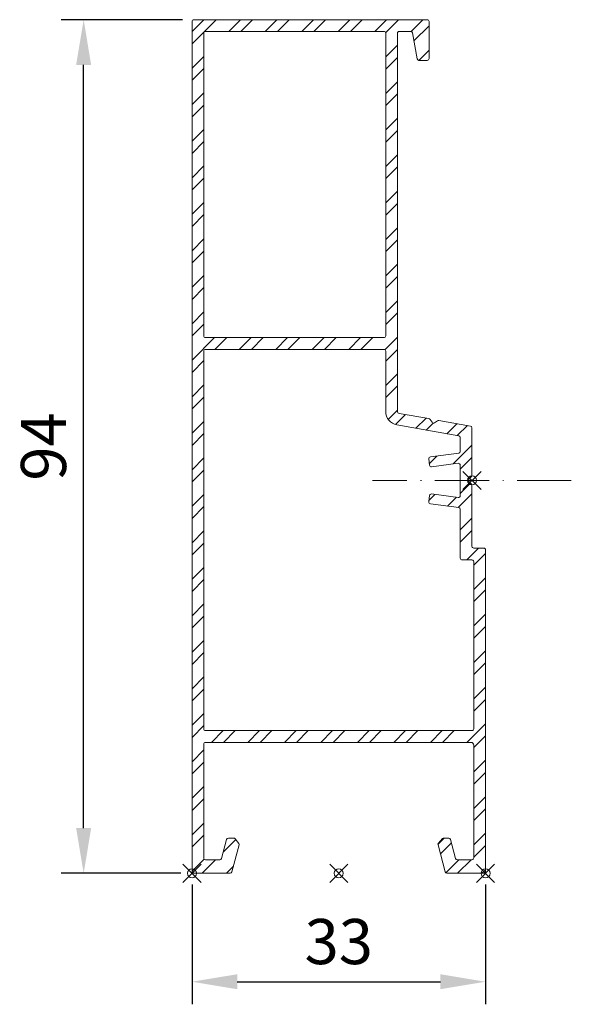
# Model space of a CAD drawing. Units: millimetres. Extents: x -19 to 42, y -15 to 95.
import ezdxf

# ---------------------------------------------------------------- set-up
doc = ezdxf.new("R2010")
doc.units = ezdxf.units.MM
doc.header["$PDMODE"] = 35
doc.header["$PDSIZE"] = 1
doc.linetypes.add('ACAD_ISO10W100', pattern=[18, 12, -3, 0, -3])
doc.layers.get('0').update_dxf_attribs({"lineweight": 0})
for name, color, linetype, lineweight in [('Bemaßung', 94, 'Continuous', 13), ('Bemaßung @ 2', 94, 'Continuous', 13), ('Linie mittel', 7, 'Continuous', 18), ('Schraffur', 1, 'Continuous', 13)]:
    doc.layers.add(name, color=color, linetype=linetype, lineweight=lineweight)
doc.layers.add('Hilfslinie 2', color=253, linetype='Continuous', lineweight=0, plot=False)
doc.styles.add('Peine', font='arial.ttf')
doc.dimstyles.new('Peine', dxfattribs={"dimscale": 0, "dimtxt": 2.5, "dimasz": 2.5, "dimexe": 1.25, "dimexo": 0.625, "dimtad": 1, "dimdec": 4, "dimtxsty": 'Peine', "dimcen": 2.5, "dimazin": 2, "dimtfac": 1, "dimtdec": 4, "dimtmove": 0, "dimatfit": 2, "dimfxl": 1, "dimarcsym": 0})

# ---------------------------------------------------------------- blocks, each defined once
blk = doc.blocks.new('Schienenträger einzeln')
at = {"layer": 'Schraffur'}
h = blk.add_hatch(dxfattribs=at)
h.set_pattern_fill('ANSI32', color=4, scale=0.3)
h.set_pattern_definition([(45, (261.0084, -688.424), (-2.020558, 2.020558), []), (45, (262.3554, -688.424), (-2.020558, 2.020558), [])])
edge = h.paths.add_edge_path()
edge.add_line((10.11, 50.25), (10.34, 49.93))
edge.add_arc((10.5, 50.04), 0.2, 215, 305)
edge.add_line((10.61, 49.88), (10.94, 50.11))
edge.add_arc((11.06, 49.94), 0.2, 80, 125, ccw=False)
edge.add_line((11.09, 50.14), (14.58, 49.52))
edge.add_arc((14.55, 49.33), 0.2, 0, 80, ccw=False)
edge.add_line((14.75, 49.33), (14.75, 44.07))
edge.add_arc((14.55, 44.07), 0.2, 315, 360, ccw=False)
edge.add_line((14.69, 43.92), (14.41, 43.64))
edge.add_arc((14.55, 43.5), 0.2, 135, 225)
edge.add_line((14.41, 43.36), (14.69, 43.08))
edge.add_arc((14.55, 42.93), 0.2, 0, 45, ccw=False)
edge.add_line((14.75, 42.93), (14.75, 36.2))
edge.add_arc((14.95, 36.2), 0.2, 180, 270)
edge.add_line((14.95, 36), (16.05, 36))
edge.add_arc((16.05, 35.8), 0.2, 0, 90, ccw=False)
edge.add_line((16.25, 35.8), (16.25, 0.2))
edge.add_arc((16.05, 0.2), 0.2, 270, 360, ccw=False)
edge.add_line((16.05, 0), (11.98, 0))
edge.add_arc((11.98, 0.2), 0.2, 195, 270, ccw=False)
edge.add_line((11.79, 0.15), (10.99, 3.14))
edge.add_arc((11.18, 3.2), 0.2, 137.4166, 195, ccw=False)
edge.add_line((11.03, 3.33), (11.5, 3.84))
edge.add_arc((11.64, 3.7), 0.2, 90, 137.4166, ccw=False)
edge.add_line((11.64, 3.9), (12.18, 3.9))
edge.add_arc((12.18, 3.7), 0.2, 15, 90, ccw=False)
edge.add_line((12.38, 3.75), (12.94, 1.65))
edge.add_arc((13.13, 1.7), 0.2, 195, 270)
edge.add_line((13.13, 1.5), (14.75, 1.5))
edge.add_arc((14.75, 1.7), 0.2, 270, 360)
edge.add_line((14.95, 1.7), (14.95, 14.2))
edge.add_arc((14.65, 14.2), 0.3, 0, 90)
edge.add_line((14.65, 14.5), (-14.75, 14.5))
edge.add_arc((-14.75, 14.3), 0.2, 90, 180)
edge.add_line((-14.95, 14.3), (-14.95, 1.7))
edge.add_arc((-14.75, 1.7), 0.2, 180, 270)
edge.add_line((-14.75, 1.5), (-13.17, 1.5))
edge.add_arc((-13.17, 1.7), 0.2, 270, 345)
edge.add_line((-12.98, 1.65), (-12.42, 3.75))
edge.add_arc((-12.22, 3.7), 0.2, 90, 165, ccw=False)
edge.add_line((-12.22, 3.9), (-11.64, 3.9))
edge.add_arc((-11.64, 3.7), 0.2, 40, 90, ccw=False)
edge.add_line((-11.49, 3.83), (-11.07, 3.32))
edge.add_arc((-11.22, 3.2), 0.2, -15, 40, ccw=False)
edge.add_line((-11.03, 3.14), (-11.83, 0.15))
edge.add_arc((-12.02, 0.2), 0.2, 270, 345, ccw=False)
edge.add_line((-12.02, 0), (-16.05, 0))
edge.add_arc((-16.05, 0.2), 0.2, 180, 270, ccw=False)
edge.add_line((-16.25, 0.2), (-16.25, 94.3))
edge.add_arc((-16.05, 94.3), 0.2, 90, 180, ccw=False)
edge.add_line((-16.05, 94.5), (9.8, 94.5))
edge.add_arc((9.8, 94.3), 0.2, 0, 90, ccw=False)
edge.add_line((10, 94.3), (10, 90.2))
edge.add_arc((9.8, 90.2), 0.2, -90, 0, ccw=False)
edge.add_line((9.8, 90), (8.87, 90))
edge.add_arc((8.87, 90.2), 0.2, 190, 270, ccw=False)
edge.add_line((8.67, 90.17), (8.16, 93.03))
edge.add_arc((7.97, 93), 0.2, 10, 90)
edge.add_line((7.97, 93.2), (6.7, 93.2))
edge.add_arc((6.7, 93), 0.2, 90, 180)
edge.add_line((6.5, 93), (6.5, 51.12))
edge.add_arc((6.7, 51.12), 0.2, 180, 260)
edge.add_line((6.67, 50.92), (9.98, 50.34))
edge.add_arc((9.94, 50.14), 0.2, 35, 80, ccw=False)
edge = h.paths.add_edge_path(flags=16)
edge.add_line((5.2, 93), (5.2, 59.5))
edge.add_arc((5, 59.5), 0.2, -90, 0, ccw=False)
edge.add_line((5, 59.3), (-14.75, 59.3))
edge.add_arc((-14.75, 59.5), 0.2, 180, 270, ccw=False)
edge.add_line((-14.95, 59.5), (-14.95, 93))
edge.add_arc((-14.75, 93), 0.2, 90, 180, ccw=False)
edge.add_line((-14.75, 93.2), (5, 93.2))
edge.add_arc((5, 93), 0.2, 0, 90, ccw=False)
edge = h.paths.add_edge_path(flags=16)
edge.add_line((6.44, 49.64), (13.28, 48.43))
edge.add_arc((13.25, 48.24), 0.2, 0, 80, ccw=False)
edge.add_line((13.45, 48.24), (13.45, 46.7))
edge.add_arc((13.25, 46.7), 0.2, -82.5, 0, ccw=False)
edge.add_line((13.28, 46.51), (10.15, 46.09))
edge.add_arc((10.17, 45.89), 0.2, 96.7683, 186.7683)
edge.add_line((9.97, 45.87), (10.06, 45.18))
edge.add_arc((10.25, 45.2), 0.2, 186.7683, 276.7683)
edge.add_line((10.28, 45), (13.22, 45.39))
edge.add_arc((13.25, 45.19), 0.2, 0, 97.5, ccw=False)
edge.add_line((13.45, 45.19), (13.45, 41.81))
edge.add_arc((13.25, 41.81), 0.2, -97.5, 0, ccw=False)
edge.add_line((13.22, 41.61), (10.28, 42))
edge.add_arc((10.25, 41.8), 0.2, 83.2317, 173.2317)
edge.add_line((10.06, 41.82), (9.97, 41.13))
edge.add_arc((10.17, 41.1), 0.2, 173.2317, 263.2317)
edge.add_line((10.15, 40.91), (13.28, 40.49))
edge.add_arc((13.25, 40.3), 0.2, 0, 82.5, ccw=False)
edge.add_line((13.45, 40.3), (13.45, 34.9))
edge.add_arc((13.65, 34.9), 0.2, 180, 270)
edge.add_line((13.65, 34.7), (14.75, 34.7))
edge.add_arc((14.75, 34.5), 0.2, 0, 90, ccw=False)
edge.add_line((14.95, 34.5), (14.95, 16))
edge.add_arc((14.75, 16), 0.2, 270, 360, ccw=False)
edge.add_line((14.75, 15.8), (-14.75, 15.8))
edge.add_arc((-14.75, 16), 0.2, 180, 270, ccw=False)
edge.add_line((-14.95, 16), (-14.95, 57.8))
edge.add_arc((-14.75, 57.8), 0.2, 90, 180, ccw=False)
edge.add_line((-14.75, 58), (5, 58))
edge.add_arc((5, 57.8), 0.2, 0, 90, ccw=False)
edge.add_line((5.2, 57.8), (5.2, 51.12))
edge.add_arc((6.7, 51.12), 1.5, 180, 260)
at = {"layer": 'Hilfslinie 2', "linetype": 'ACAD_ISO10W100', "ltscale": 0.5}
blk.add_line((25.75, 43.5), (3.75, 43.5), dxfattribs=at)
at = {"layer": 'Hilfslinie 2'}
for p in [(14.75, 43.5), (-16.25, 0), (0, 0), (16.25, 0)]:
    blk.add_point(p, dxfattribs=at)
at = {"layer": 'Linie mittel'}
for points in [[(10.11, 50.25), (10.34, 49.93, 0.414214), (10.61, 49.88), (10.94, 50.11, -0.198912), (11.09, 50.14), (14.58, 49.52, -0.36397), (14.75, 49.33), (14.75, 44.07, -0.198912), (14.69, 43.92), (14.41, 43.64, 0.414214), (14.41, 43.36), (14.69, 43.08, -0.198912), (14.75, 42.93), (14.75, 36.2, 0.414214), (14.95, 36), (16.05, 36, -0.414214), (16.25, 35.8), (16.25, 0.2, -0.414214), (16.05, 0), (11.98, 0, -0.339454), (11.79, 0.15), (10.99, 3.14, -0.256679), (11.03, 3.33), (11.5, 3.84, -0.209897), (11.64, 3.9), (12.18, 3.9, -0.339454), (12.38, 3.75), (12.94, 1.65, 0.339454), (13.13, 1.5), (14.75, 1.5, 0.414214), (14.95, 1.7), (14.95, 14.2, 0.414214), (14.65, 14.5), (-14.75, 14.5, 0.414214), (-14.95, 14.3), (-14.95, 1.7, 0.414214), (-14.75, 1.5), (-13.17, 1.5, 0.339454), (-12.98, 1.65), (-12.42, 3.75, -0.339454), (-12.22, 3.9), (-11.64, 3.9, -0.221695), (-11.49, 3.83), (-11.07, 3.32, -0.244698), (-11.03, 3.14), (-11.83, 0.15, -0.339454), (-12.02, 0), (-16.05, 0, -0.414214), (-16.25, 0.2), (-16.25, 94.3, -0.414214), (-16.05, 94.5), (9.8, 94.5, -0.414214), (10, 94.3), (10, 90.2, -0.414214), (9.8, 90), (8.87, 90, -0.36397), (8.67, 90.17), (8.16, 93.03, 0.36397), (7.97, 93.2), (6.7, 93.2, 0.414214), (6.5, 93), (6.5, 51.12, 0.36397), (6.67, 50.92), (9.98, 50.34, -0.198912)], [(5.2, 93), (5.2, 59.5, -0.414214), (5, 59.3), (-14.75, 59.3, -0.414214), (-14.95, 59.5), (-14.95, 93, -0.414214), (-14.75, 93.2), (5, 93.2, -0.414214)], [(6.44, 49.64), (13.28, 48.43, -0.36397), (13.45, 48.24), (13.45, 46.7, -0.376373), (13.28, 46.51), (10.15, 46.09, 0.414214), (9.97, 45.87), (10.06, 45.18, 0.414214), (10.28, 45), (13.22, 45.39, -0.453094), (13.45, 45.19), (13.45, 41.81, -0.453094), (13.22, 41.61), (10.28, 42, 0.414214), (10.06, 41.82), (9.97, 41.13, 0.414214), (10.15, 40.91), (13.28, 40.49, -0.376373), (13.45, 40.3), (13.45, 34.9, 0.414214), (13.65, 34.7), (14.75, 34.7, -0.414214), (14.95, 34.5), (14.95, 16, -0.414214), (14.75, 15.8), (-14.75, 15.8, -0.414214), (-14.95, 16), (-14.95, 57.8, -0.414214), (-14.75, 58), (5, 58, -0.414214), (5.2, 57.8), (5.2, 51.12, 0.36397)]]:
    blk.add_lwpolyline(points, format="xyb", close=True, dxfattribs=at)
blk = doc.blocks.new('*D1')
at = {"layer": 'Bemaßung', "color": 0, "lineweight": -2, "transparency": 16777216}
for p, q in [((-517.3, 94.5), (-530.75, 94.5)), ((-528.25, 5), (-528.25, 89.5)), ((-517.5, 0), (-530.75, 0))]:
    blk.add_line(p, q, dxfattribs=at)
at = {"layer": 'Bemaßung', "color": 0, "transparency": 16777216}
for points in [[(-529.08, 89.5), (-527.42, 89.5), (-528.25, 94.5)], [(-529.08, 5), (-527.42, 5), (-528.25, 0)]]:
    blk.add_solid(points, dxfattribs=at)
at = {"layer": 'Defpoints', "color": 0, "transparency": 16777216}
for p in [(-528.25, 94.5), (-516.05, 94.5), (-516.25, 0)]:
    blk.add_point(p, dxfattribs=at)
at = {"layer": 'Bemaßung', "color": 0, "transparency": 16777216, "insert": (-532.05, 47.25), "char_height": 5, "attachment_point": 5, "rotation": 90, "style": 'Peine'}
blk.add_mtext('94', dxfattribs=at)
blk = doc.blocks.new('*D2')
at = {"layer": 'Bemaßung', "color": 0, "lineweight": -2, "transparency": 16777216}
for p, q in [((-516.25, -1.25), (-516.25, -14.5)), ((-483.75, -1.25), (-483.75, -14.5)), ((-511.25, -12), (-488.75, -12))]:
    blk.add_line(p, q, dxfattribs=at)
at = {"layer": 'Bemaßung', "color": 0, "transparency": 16777216}
for points in [[(-511.25, -11.17), (-511.25, -12.83), (-516.25, -12)], [(-488.75, -11.17), (-488.75, -12.83), (-483.75, -12)]]:
    blk.add_solid(points, dxfattribs=at)
at = {"layer": 'Defpoints', "color": 0, "transparency": 16777216}
for p in [(-516.25, 0), (-483.75, 0), (-483.75, -12)]:
    blk.add_point(p, dxfattribs=at)
at = {"layer": 'Bemaßung', "color": 0, "transparency": 16777216, "insert": (-500, -8.2), "char_height": 5, "attachment_point": 5, "style": 'Peine'}
blk.add_mtext('33', dxfattribs=at)

msp = doc.modelspace()

# ---------------------------------------------------------------- block references
msp.add_blockref('Schienenträger einzeln', (16.25, 0))

# ---------------------------------------------------------------- dimensions: what is measured, and where the dimension line sits
at = {"layer": 'Bemaßung @ 2'}
dim = msp.add_linear_dim(base=(-12, 94.5), p1=(0, 0), p2=(0.2, 94.5), angle=90, dimstyle='Peine', override={"dimscale": 2, "dimdec": 0, "dimtix": 0, "dimtofl": 1, "dimtmove": 0, "dimatfit": 2}, dxfattribs=at)
dim.commit()
dim.dimension.update_dxf_attribs({"geometry": '*D1', "text_midpoint": (-15.80286494, 47.25), "insert": (516.25, 0)})
dim = msp.add_linear_dim(base=(32.5, -12), p1=(0, 0), p2=(32.5, 0), dimstyle='Peine', override={"dimscale": 2, "dimdec": 0, "dimtix": 0, "dimtofl": 1, "dimtmove": 0, "dimatfit": 2}, dxfattribs=at)
dim.commit()
dim.dimension.update_dxf_attribs({"geometry": '*D2', "text_midpoint": (16.25, -8.19542974), "insert": (516.25, 0)})

doc.saveas('drawing.dxf')
